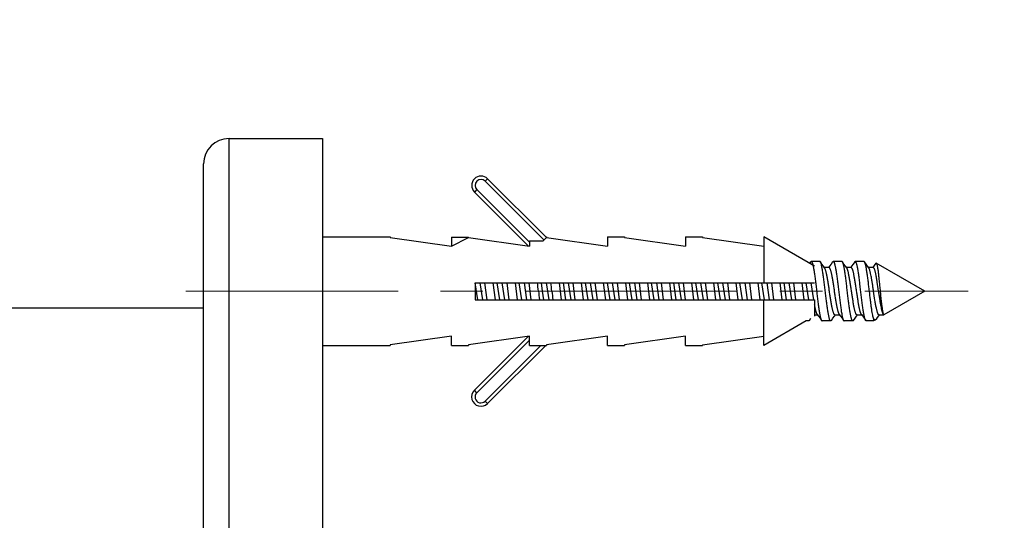
# Model space of a CAD drawing. Units: millimetres. Extents: x 72 to 8980, y -1552 to 626.
# Drawn here: x 7726 to 7784, y -654 to -624 of the extents above; entities that cross this region are included whole.
import ezdxf

# ---------------------------------------------------------------- set-up
doc = ezdxf.new("R2010")
doc.units = ezdxf.units.MM
doc.header["$MEASUREMENT"] = 0
doc.linetypes.add('CENTER', pattern=[2, 1.25, -0.25, 0.25, -0.25])
doc.layers.add('Centerline', color=4, linetype='CENTER', lineweight=15)
doc.layers.add('Dimensions', color=7, linetype='Continuous')
doc.styles.get("Standard").update_dxf_attribs({"font": 'helr45w_0.ttf'})
doc.dimstyles.get("Standard").update_dxf_attribs({"dimscale": 10, "dimtxt": 2.5, "dimasz": 0.8, "dimexe": 1, "dimexo": 1, "dimgap": 1, "dimtad": 2, "dimtih": 1, "dimtoh": 1, "dimdec": 0, "dimzin": 0, "dimdsep": 46, "dimtxsty": 'Standard', "dimblk": 'DOT', "dimcen": 2, "dimclrd": 1, "dimclre": 1, "dimclrt": 1, "dimadec": 0, "dimazin": 0, "dimtfac": 1, "dimtdec": 0, "dimtofl": 0, "dimtmove": 0, "dimatfit": 3, "dimfxl": 1, "dimtolj": 1, "dimtzin": 0, "dimarcsym": 0})

# ---------------------------------------------------------------- blocks, each defined once
blk = doc.blocks.new('_Dot')
at = {"color": 0, "linetype": 'ByBlock', "lineweight": -2}
blk.add_line((-0.5, 0), (-1, 0), dxfattribs=at)
at = {"color": 0, "linetype": 'ByBlock', "const_width": 0.5}
blk.add_lwpolyline([(-0.25, 0, 1), (0.25, 0, 1)], format="xyb", close=True, dxfattribs=at)
blk = doc.blocks.new('*D6')
at = {"layer": 'Dimensions', "color": 1, "lineweight": -2, "transparency": 16777216}
for p, q in [((7832.287, -632.355), (7832.287, -624.355)), ((7791.904, -640.355), (7842.287, -640.355)), ((7791.904, -667.355), (7842.287, -667.355)), ((7832.287, -675.355), (7832.287, -683.355))]:
    blk.add_line(p, q, dxfattribs=at)
at = {"layer": 'Dimensions', "color": 1, "lineweight": -2, "transparency": 16777216, "xscale": 8, "yscale": 8, "zscale": 8}
for p, rotation in [((7832.287, -640.355), 270), ((7832.287, -667.355), 90)]:
    blk.add_blockref('_Dot', p, dxfattribs=dict(at, rotation=rotation))
at = {"layer": 'Dimensions', "color": 1, "transparency": 16777216, "insert": (7862.525, -653.855), "char_height": 25, "attachment_point": 5}
blk.add_mtext('\\A1;27', dxfattribs=at)

msp = doc.modelspace()

# ---------------------------------------------------------------- linework, layer by layer
at = {"color": 7, "linetype": 'Continuous'}
for p, q in [((7738.364, -676.355), (7738.364, -631.355)), ((7738.364, -631.355), (7743.864, -631.355)), ((7743.864, -631.355), (7743.864, -676.354)), ((7736.864, -674.855), (7736.864, -632.855)), ((7753.458, -633.875), (7753.599, -633.734)), ((7756.923, -637.34), (7753.458, -633.875)), ((7757.064, -637.199), (7753.599, -633.734)), ((7752.963, -634.37), (7752.822, -634.512)), ((7752.822, -634.512), (7756.006, -637.696)), ((7752.963, -634.37), (7756.064, -637.471)), ((7743.864, -637.155), (7747.864, -637.155)), ((7747.864, -637.155), (7747.864, -637.199)), ((7747.864, -637.199), (7751.464, -637.705)), ((7751.464, -637.161), (7752.464, -637.161)), ((7751.464, -637.161), (7751.464, -637.705)), ((7751.464, -637.705), (7752.464, -637.199)), ((7752.464, -637.199), (7752.464, -637.161)), ((7752.464, -637.199), (7756.064, -637.705)), ((7756.064, -637.388), (7756.875, -637.388)), ((7756.064, -637.388), (7756.064, -637.705)), ((7756.875, -637.388), (7757.064, -637.199)), ((7757.02, -637.155), (7757.064, -637.155)), ((7757.064, -637.155), (7757.064, -637.199)), ((7757.064, -637.199), (7760.664, -637.705)), ((7760.664, -637.155), (7761.664, -637.155)), ((7760.664, -637.155), (7760.664, -637.705)), ((7761.664, -637.155), (7761.664, -637.199)), ((7761.664, -637.199), (7765.264, -637.705)), ((7765.264, -637.155), (7766.264, -637.155)), ((7765.264, -637.155), (7765.264, -637.705)), ((7766.264, -637.155), (7766.264, -637.199)), ((7766.264, -637.199), (7769.864, -637.705)), ((7772.864, -638.887), (7769.864, -637.155)), ((7769.864, -637.155), (7769.864, -639.855)), ((7772.625, -638.629), (7772.565, -638.714)), ((7773.169, -638.605), (7772.659, -638.605)), ((7773.296, -638.758), (7773.204, -638.629)), ((7773.925, -638.629), (7773.833, -638.758)), ((7774.469, -638.605), (7773.959, -638.605)), ((7774.596, -638.758), (7774.504, -638.629)), ((7775.225, -638.629), (7775.133, -638.758)), ((7775.769, -638.605), (7775.259, -638.605)), ((7775.896, -638.758), (7775.804, -638.629)), ((7776.469, -638.708), (7776.375, -638.84)), ((7779.364, -640.355), (7776.494, -638.698)), ((7773.382, -638.879), (7773.296, -638.758)), ((7773.457, -638.985), (7773.382, -638.879)), ((7773.714, -638.955), (7773.436, -638.955)), ((7773.747, -638.879), (7773.693, -638.955)), ((7773.833, -638.758), (7773.747, -638.879)), ((7774.682, -638.879), (7774.596, -638.758)), ((7774.757, -638.985), (7774.682, -638.879)), ((7775.014, -638.955), (7774.736, -638.955)), ((7775.047, -638.879), (7774.993, -638.955)), ((7775.133, -638.758), (7775.047, -638.879)), ((7775.982, -638.879), (7775.896, -638.758)), ((7776.057, -638.985), (7775.982, -638.879)), ((7776.314, -638.955), (7776.036, -638.955)), ((7776.375, -638.84), (7776.293, -638.955)), ((7752.864, -639.855), (7772.864, -639.855)), ((7752.864, -639.855), (7752.864, -640.855)), ((7753.015, -640.855), (7752.864, -639.858)), ((7753.315, -640.855), (7753.164, -639.855)), ((7753.424, -639.855), (7753.544, -640.855)), ((7754.054, -640.855), (7753.934, -639.855)), ((7754.315, -640.855), (7754.164, -639.855)), ((7754.615, -640.855), (7754.464, -639.855)), ((7754.724, -639.855), (7754.844, -640.855)), ((7755.354, -640.855), (7755.234, -639.855)), ((7755.615, -640.855), (7755.464, -639.855)), ((7755.915, -640.855), (7755.764, -639.855)), ((7756.024, -639.855), (7756.144, -640.855)), ((7756.839, -640.355), (7756.764, -639.855)), ((7757.139, -640.355), (7757.064, -639.855)), ((7757.954, -640.855), (7757.834, -639.855)), ((7758.215, -640.855), (7758.064, -639.855)), ((7758.515, -640.855), (7758.364, -639.855)), ((7758.624, -639.855), (7758.744, -640.855)), ((7759.254, -640.855), (7759.134, -639.855)), ((7759.515, -640.855), (7759.364, -639.855)), ((7759.815, -640.855), (7759.664, -639.855)), ((7759.924, -639.855), (7760.044, -640.855)), ((7760.554, -640.855), (7760.434, -639.855)), ((7760.815, -640.855), (7760.664, -639.855)), ((7761.115, -640.855), (7760.964, -639.855)), ((7761.224, -639.855), (7761.344, -640.855)), ((7761.854, -640.855), (7761.734, -639.855)), ((7762.115, -640.855), (7761.964, -639.855)), ((7762.415, -640.855), (7762.264, -639.855)), ((7762.524, -639.855), (7762.644, -640.855)), ((7763.154, -640.855), (7763.034, -639.855)), ((7763.415, -640.855), (7763.264, -639.855)), ((7763.715, -640.855), (7763.564, -639.855)), ((7763.824, -639.855), (7763.944, -640.855)), ((7764.454, -640.855), (7764.334, -639.855)), ((7764.715, -640.855), (7764.564, -639.855)), ((7765.015, -640.855), (7764.864, -639.855)), ((7765.124, -639.855), (7765.244, -640.855)), ((7765.754, -640.855), (7765.634, -639.855)), ((7766.015, -640.855), (7765.864, -639.855)), ((7766.315, -640.855), (7766.164, -639.855)), ((7766.424, -639.855), (7766.544, -640.855)), ((7767.054, -640.855), (7766.934, -639.855)), ((7767.315, -640.855), (7767.164, -639.855)), ((7767.615, -640.855), (7767.464, -639.855)), ((7767.724, -639.855), (7767.844, -640.855)), ((7768.354, -640.855), (7768.234, -639.855)), ((7768.615, -640.855), (7768.464, -639.855)), ((7768.915, -640.855), (7768.764, -639.855)), ((7769.024, -639.855), (7769.144, -640.855)), ((7769.654, -640.855), (7769.534, -639.855)), ((7769.915, -640.855), (7769.764, -639.855)), ((7770.215, -640.855), (7770.064, -639.855)), ((7770.324, -639.855), (7770.444, -640.855)), ((7770.954, -640.855), (7770.834, -639.855)), ((7771.215, -640.855), (7771.064, -639.855)), ((7771.515, -640.855), (7771.364, -639.855)), ((7771.624, -639.855), (7771.744, -640.855)), ((7772.254, -640.855), (7772.134, -639.855)), ((7772.515, -640.855), (7772.364, -639.855)), ((7772.815, -640.855), (7772.664, -639.855)), ((7756.915, -640.855), (7756.839, -640.355)), ((7757.215, -640.855), (7757.139, -640.355)), ((7779.364, -640.355), (7776.939, -641.755)), ((7752.864, -640.855), (7772.864, -640.855)), ((7769.864, -643.555), (7769.864, -640.855)), ((7772.864, -640.855), (7772.864, -641.822)), ((7736.864, -641.355), (7674.387, -641.355)), ((7772.376, -642.105), (7769.864, -643.555)), ((7772.519, -642.105), (7772.376, -642.105)), ((7772.554, -642.08), (7772.648, -641.947)), ((7772.864, -641.755), (7773.043, -641.755)), ((7773.021, -641.724), (7773.097, -641.83)), ((7773.097, -641.83), (7773.183, -641.952)), ((7773.183, -641.952), (7773.275, -642.08)), ((7773.819, -642.105), (7773.309, -642.105)), ((7773.854, -642.08), (7773.946, -641.951)), ((7773.946, -641.951), (7774.032, -641.83)), ((7774.032, -641.83), (7774.086, -641.755)), ((7774.064, -641.755), (7774.343, -641.755)), ((7774.321, -641.724), (7774.397, -641.83)), ((7774.397, -641.83), (7774.483, -641.952)), ((7774.483, -641.952), (7774.575, -642.08)), ((7775.119, -642.105), (7774.609, -642.105)), ((7775.154, -642.08), (7775.246, -641.951)), ((7775.246, -641.951), (7775.332, -641.83)), ((7775.332, -641.83), (7775.386, -641.755)), ((7775.364, -641.755), (7775.643, -641.755)), ((7775.621, -641.724), (7775.697, -641.83)), ((7775.697, -641.83), (7775.783, -641.952)), ((7775.783, -641.952), (7775.875, -642.08)), ((7776.333, -642.105), (7775.909, -642.105)), ((7776.333, -641.955), (7776.333, -642.105)), ((7776.478, -642.021), (7776.333, -642.105)), ((7776.54, -641.959), (7776.686, -641.755)), ((7776.664, -641.755), (7776.939, -641.755)), ((7776.927, -641.732), (7776.939, -641.744)), ((7776.939, -641.744), (7776.939, -641.755)), ((7751.464, -643.005), (7747.864, -643.51)), ((7751.464, -643.548), (7751.464, -643.005)), ((7756.064, -643.005), (7752.464, -643.51)), ((7756.006, -643.013), (7752.818, -646.195)), ((7756.064, -643.237), (7752.959, -646.337)), ((7756.064, -643.555), (7756.064, -643.005)), ((7760.664, -643.005), (7757.064, -643.51)), ((7760.664, -643.555), (7760.664, -643.005)), ((7765.264, -643.005), (7761.664, -643.51)), ((7765.264, -643.555), (7765.264, -643.005)), ((7766.264, -643.51), (7769.864, -643.005)), ((7743.864, -643.555), (7747.864, -643.555)), ((7747.864, -643.51), (7747.864, -643.555)), ((7751.464, -643.548), (7752.464, -643.548)), ((7752.464, -643.51), (7752.464, -643.548)), ((7753.455, -646.831), (7756.737, -643.555)), ((7753.596, -646.972), (7757.02, -643.555)), ((7756.064, -643.555), (7757.064, -643.555)), ((7757.064, -643.51), (7757.064, -643.555)), ((7760.664, -643.555), (7761.664, -643.555)), ((7761.664, -643.51), (7761.664, -643.555)), ((7765.264, -643.555), (7766.264, -643.555)), ((7766.264, -643.51), (7766.264, -643.555)), ((7752.959, -646.337), (7752.818, -646.195)), ((7753.596, -646.972), (7753.455, -646.831))]:
    msp.add_line(p, q, dxfattribs=at)
for centre, radius, start, end in [((7738.364, -632.855), 1.5, 90, 180), ((7753.211, -634.123), 0.55, 45, 225), ((7753.211, -634.123), 0.35, 45, 225), ((7635.762, -654.589), 121.668, 6.71856, 6.95571), ((7672.678, -650.257), 85.283, 6.66797, 7.0063), ((7841.299, -630.452), 85.281, 186.66797, 187.00631), ((7878.215, -626.121), 121.666, 186.71856, 186.95572), ((7753.206, -646.584), 0.55, 134.94669, 315.17952), ((7753.206, -646.584), 0.35, 134.94669, 315.23855)]:
    msp.add_arc(centre, radius, start, end, dxfattribs=at)
for points, knots in [([(7772.625, -638.629), (7772.627, -638.625), (7772.633, -638.619), (7772.641, -638.611), (7772.65, -638.606), (7772.656, -638.605), (7772.659, -638.605)], [0, 0, 0, 0, 0.313255, 0.576375, 0.799668, 1, 1, 1, 1]), ([(7772.659, -638.605), (7772.663, -638.605), (7772.67, -638.606), (7772.68, -638.612), (7772.689, -638.622), (7772.699, -638.635), (7772.708, -638.652), (7772.718, -638.673), (7772.727, -638.697), (7772.741, -638.736), (7772.757, -638.794), (7772.776, -638.874), (7772.795, -638.966), (7772.814, -639.07), (7772.833, -639.185), (7772.852, -639.311), (7772.871, -639.445), (7772.898, -639.638), (7772.93, -639.894), (7772.967, -640.21), (7773.005, -640.531), (7773.043, -640.846), (7773.081, -641.144), (7773.118, -641.415), (7773.151, -641.62), (7773.177, -641.763), (7773.196, -641.852), (7773.215, -641.929), (7773.234, -641.993), (7773.251, -642.036), (7773.264, -642.064), (7773.271, -642.075), (7773.275, -642.08)], [0, 0, 0, 0, 0.002757, 0.005897, 0.009686, 0.014274, 0.019741, 0.026128, 0.033453, 0.041723, 0.061077, 0.084105, 0.110651, 0.140518, 0.173466, 0.209226, 0.247503, 0.287974, 0.37412, 0.464749, 0.556786, 0.647103, 0.732635, 0.81049, 0.87806, 0.907279, 0.933135, 0.955437, 0.974043, 0.988877, 0.994892, 1, 1, 1, 1]), ([(7773.204, -638.629), (7773.201, -638.625), (7773.196, -638.619), (7773.187, -638.611), (7773.178, -638.606), (7773.172, -638.605), (7773.169, -638.605)], [0, 0, 0, 0, 0.313255, 0.576375, 0.799668, 1, 1, 1, 1]), ([(7773.819, -642.105), (7773.816, -642.105), (7773.809, -642.103), (7773.799, -642.097), (7773.789, -642.087), (7773.78, -642.074), (7773.77, -642.057), (7773.761, -642.036), (7773.751, -642.012), (7773.738, -641.973), (7773.721, -641.915), (7773.703, -641.835), (7773.684, -641.743), (7773.664, -641.639), (7773.645, -641.524), (7773.626, -641.399), (7773.607, -641.264), (7773.581, -641.071), (7773.549, -640.815), (7773.511, -640.499), (7773.473, -640.178), (7773.436, -639.863), (7773.398, -639.565), (7773.36, -639.294), (7773.328, -639.089), (7773.301, -638.946), (7773.282, -638.857), (7773.263, -638.78), (7773.244, -638.717), (7773.228, -638.673), (7773.214, -638.645), (7773.207, -638.634), (7773.204, -638.629)], [0, 0, 0, 0, 0.002757, 0.005897, 0.009686, 0.014274, 0.019741, 0.026128, 0.033453, 0.041723, 0.061077, 0.084105, 0.110652, 0.140518, 0.173466, 0.209227, 0.247503, 0.287975, 0.37412, 0.464749, 0.556786, 0.647103, 0.732635, 0.81049, 0.87806, 0.907279, 0.933135, 0.955437, 0.974043, 0.988877, 0.994892, 1, 1, 1, 1]), ([(7773.925, -638.629), (7773.927, -638.625), (7773.933, -638.619), (7773.941, -638.611), (7773.95, -638.606), (7773.956, -638.605), (7773.959, -638.605)], [0, 0, 0, 0, 0.313255, 0.576375, 0.799668, 1, 1, 1, 1]), ([(7773.959, -638.605), (7773.963, -638.605), (7773.97, -638.606), (7773.98, -638.612), (7773.989, -638.622), (7773.999, -638.635), (7774.008, -638.652), (7774.018, -638.673), (7774.027, -638.697), (7774.041, -638.736), (7774.057, -638.794), (7774.076, -638.874), (7774.095, -638.966), (7774.114, -639.07), (7774.133, -639.185), (7774.152, -639.311), (7774.171, -639.445), (7774.198, -639.638), (7774.23, -639.894), (7774.267, -640.21), (7774.305, -640.531), (7774.343, -640.846), (7774.381, -641.144), (7774.418, -641.415), (7774.451, -641.62), (7774.477, -641.763), (7774.496, -641.852), (7774.515, -641.929), (7774.534, -641.993), (7774.551, -642.036), (7774.564, -642.064), (7774.571, -642.075), (7774.575, -642.08)], [0, 0, 0, 0, 0.002757, 0.005897, 0.009686, 0.014274, 0.019741, 0.026128, 0.033453, 0.041723, 0.061077, 0.084105, 0.110652, 0.140518, 0.173466, 0.209227, 0.247503, 0.287974, 0.37412, 0.464749, 0.556786, 0.647103, 0.732635, 0.81049, 0.87806, 0.907279, 0.933135, 0.955437, 0.974043, 0.988877, 0.994892, 1, 1, 1, 1]), ([(7774.504, -638.629), (7774.501, -638.625), (7774.496, -638.619), (7774.487, -638.611), (7774.478, -638.606), (7774.472, -638.605), (7774.469, -638.605)], [0, 0, 0, 0, 0.313255, 0.576375, 0.799668, 1, 1, 1, 1]), ([(7775.119, -642.105), (7775.116, -642.105), (7775.109, -642.103), (7775.099, -642.097), (7775.089, -642.087), (7775.08, -642.074), (7775.07, -642.057), (7775.061, -642.036), (7775.051, -642.012), (7775.038, -641.973), (7775.021, -641.915), (7775.003, -641.835), (7774.984, -641.743), (7774.964, -641.639), (7774.945, -641.524), (7774.926, -641.399), (7774.907, -641.264), (7774.881, -641.071), (7774.849, -640.815), (7774.811, -640.499), (7774.773, -640.178), (7774.736, -639.863), (7774.698, -639.565), (7774.66, -639.294), (7774.628, -639.089), (7774.601, -638.946), (7774.582, -638.857), (7774.563, -638.78), (7774.544, -638.717), (7774.528, -638.673), (7774.514, -638.645), (7774.507, -638.634), (7774.504, -638.629)], [0, 0, 0, 0, 0.002757, 0.005897, 0.009686, 0.014274, 0.019741, 0.026128, 0.033453, 0.041723, 0.061077, 0.084105, 0.110651, 0.140518, 0.173466, 0.209226, 0.247503, 0.287974, 0.37412, 0.464749, 0.556786, 0.647103, 0.732635, 0.81049, 0.87806, 0.907279, 0.933135, 0.955437, 0.974043, 0.988877, 0.994892, 1, 1, 1, 1]), ([(7775.225, -638.629), (7775.227, -638.625), (7775.233, -638.619), (7775.241, -638.611), (7775.25, -638.606), (7775.256, -638.605), (7775.259, -638.605)], [0, 0, 0, 0, 0.313255, 0.576375, 0.799668, 1, 1, 1, 1]), ([(7775.875, -642.08), (7775.871, -642.075), (7775.864, -642.064), (7775.851, -642.036), (7775.834, -641.993), (7775.815, -641.929), (7775.796, -641.852), (7775.777, -641.763), (7775.751, -641.62), (7775.718, -641.415), (7775.681, -641.144), (7775.643, -640.846), (7775.605, -640.531), (7775.567, -640.21), (7775.53, -639.894), (7775.498, -639.638), (7775.471, -639.445), (7775.452, -639.311), (7775.433, -639.185), (7775.414, -639.07), (7775.395, -638.966), (7775.376, -638.874), (7775.357, -638.794), (7775.341, -638.736), (7775.327, -638.697), (7775.318, -638.673), (7775.308, -638.652), (7775.299, -638.635), (7775.289, -638.622), (7775.28, -638.612), (7775.27, -638.606), (7775.263, -638.605), (7775.259, -638.605)], [0, 0, 0, 0, 0.005108, 0.011123, 0.025957, 0.044563, 0.066865, 0.092721, 0.12194, 0.18951, 0.267365, 0.352897, 0.443214, 0.535251, 0.62588, 0.712025, 0.752497, 0.790773, 0.826534, 0.859482, 0.889348, 0.915895, 0.938923, 0.958277, 0.966547, 0.973872, 0.980259, 0.985726, 0.990314, 0.994103, 0.997243, 1, 1, 1, 1]), ([(7775.804, -638.629), (7775.801, -638.625), (7775.796, -638.619), (7775.787, -638.611), (7775.778, -638.606), (7775.772, -638.605), (7775.769, -638.605)], [0, 0, 0, 0, 0.313255, 0.576375, 0.799668, 1, 1, 1, 1]), ([(7776.094, -640.355), (7776.082, -640.253), (7776.059, -640.052), (7776.023, -639.759), (7775.987, -639.484), (7775.952, -639.236), (7775.921, -639.05), (7775.896, -638.919), (7775.878, -638.838), (7775.86, -638.768), (7775.842, -638.71), (7775.827, -638.67), (7775.814, -638.644), (7775.807, -638.634), (7775.804, -638.629)], [0, 0, 0, 0, 0.175259, 0.345214, 0.50473, 0.649013, 0.773769, 0.827668, 0.875396, 0.916647, 0.951196, 0.978939, 0.990285, 1, 1, 1, 1]), ([(7776.469, -638.708), (7776.47, -638.705), (7776.474, -638.701), (7776.481, -638.696), (7776.488, -638.695), (7776.492, -638.696), (7776.494, -638.698)], [0, 0, 0, 0, 0.318128, 0.567991, 0.779638, 1, 1, 1, 1]), ([(7776.494, -638.698), (7776.497, -638.699), (7776.502, -638.704), (7776.509, -638.714), (7776.516, -638.727), (7776.526, -638.752), (7776.538, -638.792), (7776.552, -638.85), (7776.566, -638.923), (7776.58, -639.008), (7776.594, -639.105), (7776.608, -639.214), (7776.623, -639.334), (7776.642, -639.51), (7776.667, -639.748), (7776.696, -640.046), (7776.716, -640.251), (7776.726, -640.355)], [0, 0, 0, 0, 0.005409, 0.01244, 0.021335, 0.032202, 0.060007, 0.095937, 0.139825, 0.191366, 0.250156, 0.315697, 0.387415, 0.464657, 0.632781, 0.813625, 1, 1, 1, 1]), ([(7774.064, -641.755), (7774.061, -641.755), (7774.054, -641.753), (7774.045, -641.749), (7774.035, -641.741), (7774.026, -641.731), (7774.016, -641.717), (7774.003, -641.695), (7773.987, -641.659), (7773.968, -641.607), (7773.949, -641.545), (7773.93, -641.473), (7773.912, -641.392), (7773.893, -641.302), (7773.867, -641.167), (7773.835, -640.983), (7773.798, -640.747), (7773.76, -640.498), (7773.723, -640.245), (7773.686, -639.995), (7773.649, -639.757), (7773.611, -639.539), (7773.579, -639.374), (7773.553, -639.257), (7773.534, -639.182), (7773.516, -639.118), (7773.497, -639.063), (7773.479, -639.02), (7773.465, -638.995), (7773.457, -638.985)], [0, 0, 0, 0, 0.003354, 0.00701, 0.0112, 0.016081, 0.021745, 0.028248, 0.043867, 0.063029, 0.085684, 0.11171, 0.140931, 0.173133, 0.208068, 0.285011, 0.369291, 0.458166, 0.548725, 0.637998, 0.72306, 0.801141, 0.869726, 0.899771, 0.926675, 0.950251, 0.970361, 0.986933, 1, 1, 1, 1]), ([(7774.321, -641.724), (7774.314, -641.714), (7774.3, -641.689), (7774.282, -641.646), (7774.263, -641.591), (7774.244, -641.527), (7774.225, -641.452), (7774.199, -641.335), (7774.167, -641.17), (7774.13, -640.952), (7774.093, -640.714), (7774.055, -640.464), (7774.018, -640.211), (7773.981, -639.962), (7773.944, -639.726), (7773.912, -639.542), (7773.886, -639.407), (7773.867, -639.317), (7773.848, -639.236), (7773.829, -639.164), (7773.811, -639.102), (7773.792, -639.051), (7773.776, -639.015), (7773.762, -638.992), (7773.753, -638.978), (7773.744, -638.968), (7773.734, -638.96), (7773.724, -638.956), (7773.718, -638.955), (7773.714, -638.955)], [0, 0, 0, 0, 0.013067, 0.029639, 0.049749, 0.073325, 0.100229, 0.130274, 0.198859, 0.27694, 0.362003, 0.451275, 0.541834, 0.630709, 0.714989, 0.791932, 0.826867, 0.859069, 0.88829, 0.914315, 0.936971, 0.956133, 0.971752, 0.978255, 0.983919, 0.9888, 0.99299, 0.996646, 1, 1, 1, 1]), ([(7775.364, -641.755), (7775.361, -641.755), (7775.354, -641.753), (7775.345, -641.749), (7775.335, -641.741), (7775.326, -641.731), (7775.316, -641.717), (7775.303, -641.695), (7775.287, -641.659), (7775.268, -641.607), (7775.249, -641.545), (7775.23, -641.473), (7775.212, -641.392), (7775.193, -641.302), (7775.167, -641.167), (7775.135, -640.983), (7775.098, -640.747), (7775.06, -640.498), (7775.023, -640.245), (7774.986, -639.995), (7774.949, -639.757), (7774.911, -639.539), (7774.879, -639.374), (7774.853, -639.257), (7774.834, -639.182), (7774.816, -639.118), (7774.797, -639.063), (7774.779, -639.02), (7774.765, -638.995), (7774.757, -638.985)], [0, 0, 0, 0, 0.003354, 0.00701, 0.0112, 0.016081, 0.021745, 0.028248, 0.043867, 0.063029, 0.085685, 0.11171, 0.140931, 0.173133, 0.208068, 0.285011, 0.369291, 0.458166, 0.548725, 0.637998, 0.72306, 0.801141, 0.869726, 0.899771, 0.926675, 0.950251, 0.970361, 0.986933, 1, 1, 1, 1]), ([(7775.621, -641.724), (7775.614, -641.714), (7775.6, -641.689), (7775.582, -641.646), (7775.563, -641.591), (7775.544, -641.527), (7775.525, -641.452), (7775.499, -641.335), (7775.467, -641.17), (7775.43, -640.952), (7775.393, -640.714), (7775.355, -640.464), (7775.318, -640.211), (7775.281, -639.962), (7775.244, -639.726), (7775.212, -639.542), (7775.186, -639.407), (7775.167, -639.317), (7775.148, -639.236), (7775.129, -639.164), (7775.111, -639.102), (7775.092, -639.051), (7775.076, -639.015), (7775.062, -638.992), (7775.053, -638.978), (7775.044, -638.968), (7775.034, -638.96), (7775.024, -638.956), (7775.018, -638.955), (7775.014, -638.955)], [0, 0, 0, 0, 0.013067, 0.029639, 0.049749, 0.073325, 0.100229, 0.130274, 0.198859, 0.27694, 0.362003, 0.451275, 0.541834, 0.630709, 0.714989, 0.791932, 0.826867, 0.859069, 0.88829, 0.914315, 0.936971, 0.956133, 0.971752, 0.978255, 0.983919, 0.9888, 0.99299, 0.996646, 1, 1, 1, 1]), ([(7776.339, -640.355), (7776.328, -640.275), (7776.305, -640.119), (7776.27, -639.891), (7776.235, -639.676), (7776.201, -639.481), (7776.171, -639.333), (7776.146, -639.229), (7776.129, -639.163), (7776.112, -639.105), (7776.094, -639.056), (7776.077, -639.017), (7776.064, -638.994), (7776.057, -638.985)], [0, 0, 0, 0, 0.170976, 0.337111, 0.493713, 0.636392, 0.761205, 0.815847, 0.864835, 0.907887, 0.944799, 0.975476, 1, 1, 1, 1]), ([(7776.639, -640.355), (7776.613, -640.176), (7776.575, -639.916), (7776.526, -639.62), (7776.498, -639.469), (7776.478, -639.368), (7776.458, -639.276), (7776.438, -639.194), (7776.418, -639.123), (7776.398, -639.064), (7776.38, -639.023), (7776.366, -638.997), (7776.356, -638.982), (7776.346, -638.97), (7776.335, -638.961), (7776.325, -638.956), (7776.318, -638.955), (7776.314, -638.955)], [0, 0, 0, 0, 0.371716, 0.540071, 0.617042, 0.688249, 0.753056, 0.810901, 0.861316, 0.903953, 0.938626, 0.952999, 0.965457, 0.97611, 0.985156, 0.992938, 1, 1, 1, 1]), ([(7776.333, -641.955), (7776.328, -641.937), (7776.317, -641.898), (7776.297, -641.809), (7776.271, -641.679), (7776.242, -641.503), (7776.212, -641.304), (7776.183, -641.084), (7776.143, -640.766), (7776.114, -640.521), (7776.094, -640.355)], [0, 0, 0, 0, 0.035273, 0.075365, 0.169303, 0.28009, 0.405552, 0.543166, 0.690138, 1, 1, 1, 1]), ([(7776.664, -641.755), (7776.661, -641.755), (7776.654, -641.753), (7776.643, -641.748), (7776.633, -641.739), (7776.623, -641.727), (7776.613, -641.712), (7776.598, -641.686), (7776.581, -641.645), (7776.561, -641.586), (7776.541, -641.515), (7776.521, -641.434), (7776.501, -641.342), (7776.481, -641.24), (7776.453, -641.089), (7776.404, -640.793), (7776.366, -640.533), (7776.339, -640.355)], [0, 0, 0, 0, 0.007062, 0.014844, 0.02389, 0.034543, 0.047001, 0.061374, 0.096047, 0.138684, 0.189099, 0.246944, 0.311751, 0.382958, 0.459929, 0.628284, 1, 1, 1, 1]), ([(7776.921, -641.724), (7776.915, -641.715), (7776.902, -641.693), (7776.884, -641.653), (7776.867, -641.604), (7776.85, -641.546), (7776.832, -641.48), (7776.808, -641.376), (7776.778, -641.228), (7776.743, -641.033), (7776.709, -640.818), (7776.674, -640.59), (7776.651, -640.434), (7776.639, -640.355)], [0, 0, 0, 0, 0.024524, 0.055201, 0.092113, 0.135165, 0.184153, 0.238795, 0.363608, 0.506287, 0.66289, 0.829024, 1, 1, 1, 1]), ([(7776.726, -640.355), (7776.734, -640.437), (7776.75, -640.599), (7776.774, -640.836), (7776.798, -641.056), (7776.822, -641.254), (7776.844, -641.403), (7776.861, -641.506), (7776.874, -641.571), (7776.887, -641.626), (7776.899, -641.671), (7776.91, -641.702), (7776.92, -641.721), (7776.924, -641.729), (7776.927, -641.732)], [0, 0, 0, 0, 0.178261, 0.350028, 0.510503, 0.655092, 0.77956, 0.83307, 0.880219, 0.920672, 0.954171, 0.980576, 0.99114, 1, 1, 1, 1]), ([(7773.021, -641.724), (7773.014, -641.714), (7772.999, -641.688), (7772.98, -641.642), (7772.961, -641.585), (7772.942, -641.517), (7772.922, -641.438), (7772.895, -641.315), (7772.877, -641.218), (7772.864, -641.15)], [0, 0, 0, 0, 0.064937, 0.147819, 0.248798, 0.367455, 0.503021, 0.654476, 1, 1, 1, 1]), ([(7772.554, -642.08), (7772.551, -642.084), (7772.546, -642.09), (7772.537, -642.098), (7772.528, -642.103), (7772.522, -642.105), (7772.519, -642.105)], [0, 0, 0, 0, 0.313255, 0.576375, 0.799668, 1, 1, 1, 1]), ([(7773.275, -642.08), (7773.277, -642.084), (7773.283, -642.09), (7773.291, -642.098), (7773.3, -642.103), (7773.306, -642.105), (7773.309, -642.105)], [0, 0, 0, 0, 0.313255, 0.576375, 0.799668, 1, 1, 1, 1]), ([(7773.854, -642.08), (7773.851, -642.084), (7773.846, -642.09), (7773.837, -642.098), (7773.828, -642.103), (7773.822, -642.105), (7773.819, -642.105)], [0, 0, 0, 0, 0.313255, 0.576375, 0.799668, 1, 1, 1, 1]), ([(7774.575, -642.08), (7774.577, -642.084), (7774.583, -642.09), (7774.591, -642.098), (7774.6, -642.103), (7774.606, -642.105), (7774.609, -642.105)], [0, 0, 0, 0, 0.313255, 0.576375, 0.799668, 1, 1, 1, 1]), ([(7775.154, -642.08), (7775.151, -642.084), (7775.146, -642.09), (7775.137, -642.098), (7775.128, -642.103), (7775.122, -642.105), (7775.119, -642.105)], [0, 0, 0, 0, 0.313255, 0.576375, 0.799668, 1, 1, 1, 1]), ([(7775.909, -642.105), (7775.906, -642.105), (7775.9, -642.103), (7775.891, -642.098), (7775.883, -642.09), (7775.877, -642.084), (7775.875, -642.08)], [0, 0, 0, 0, 0.200337, 0.423623, 0.686745, 1, 1, 1, 1]), ([(7776.333, -641.955), (7776.339, -641.964), (7776.35, -641.979), (7776.368, -641.999), (7776.386, -642.015), (7776.404, -642.026), (7776.422, -642.032), (7776.441, -642.034), (7776.46, -642.03), (7776.472, -642.025), (7776.478, -642.021)], [0, 0, 0, 0, 0.169729, 0.320097, 0.452831, 0.570771, 0.678225, 0.781079, 0.886164, 1, 1, 1, 1]), ([(7776.478, -642.021), (7776.489, -642.015), (7776.512, -641.995), (7776.53, -641.972), (7776.54, -641.959)], [0, 0, 0, 0, 0.446233, 1, 1, 1, 1])]:
    msp.add_open_spline(points, degree=3, knots=knots, dxfattribs=at)
at = {"layer": 'Centerline', "ltscale": 10}
msp.add_line((7735.824, -640.355), (7781.904, -640.355), dxfattribs=at)

# ---------------------------------------------------------------- dimensions: what is measured, and where the dimension line sits
at = {"layer": 'Dimensions'}
dim = msp.add_linear_dim(base=(7832.287, -667.355), p1=(7781.904, -640.355), p2=(7781.904, -667.355), angle=90, dimstyle='Standard', dxfattribs=at)
dim.commit()
dim.dimension.update_dxf_attribs({"geometry": '*D6', "text_midpoint": (7832.287, -653.855), "dimtype": 160})

doc.saveas('drawing.dxf')
